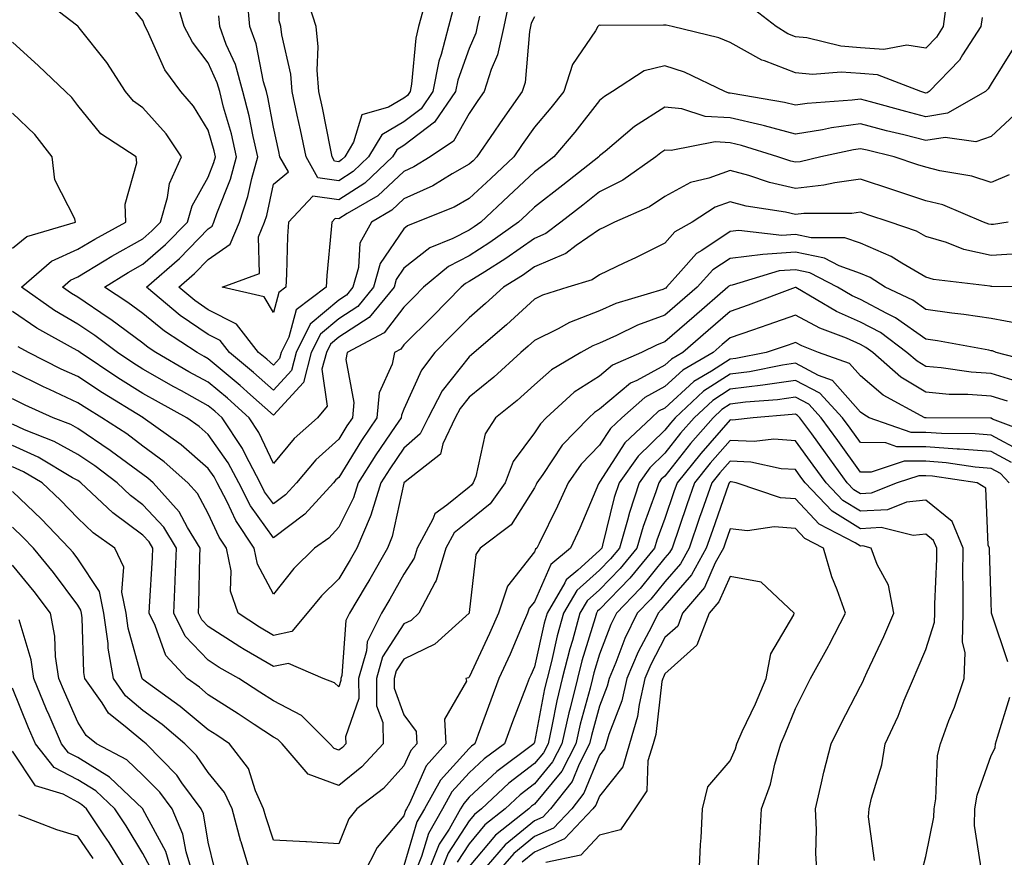
# Model space of a CAD drawing. Units: inches. Extents: x 1026563 to 1029203, y 7223978 to 7226618.
# Drawn here: x 1026809 to 1026960, y 7224054 to 7224183 of the extents above; entities that cross this region are included whole.
import ezdxf

# ---------------------------------------------------------------- set-up
doc = ezdxf.new("R2010")
doc.units = ezdxf.units.IN
doc.header["$MEASUREMENT"] = 0
doc.layers.add('Contour_10267223', color=7, linetype='Continuous', true_color=0xc87997)

msp = doc.modelspace()

# ---------------------------------------------------------------- linework, layer by layer
at = {"layer": 'Contour_10267223'}
for points in [[(1026875.55, 7224184.42, 3002), (1026874.87, 7224181.92, 3002), (1026873.77, 7224177.64, 3002), (1026873.38, 7224176.59, 3002), (1026872.46, 7224171.92, 3002), (1026870.67, 7224169.3, 3002), (1026868.05, 7224167.29, 3002), (1026864.65, 7224165.32, 3002), (1026862.64, 7224161.92, 3002), (1026860.28, 7224159.69, 3002), (1026858.05, 7224158.25, 3002), (1026854.85, 7224158.72, 3002), (1026853.05, 7224161.92, 3002), (1026852.19, 7224166.06, 3002), (1026851.68, 7224168.29, 3002), (1026850.9, 7224171.92, 3002), (1026850.71, 7224174.58, 3002), (1026849.32, 7224180.65, 3002), (1026849.2, 7224181.92, 3002), (1026848.91, 7224182.78, 3002), (1026848.91, 7224191.06, 3002)], [(1026956.66, 7224183.31, 3006), (1026956.49, 7224181.92, 3006), (1026953.67, 7224177.55, 3006), (1026953.23, 7224176.74, 3006), (1026948.56, 7224171.92, 3006), (1026948.25, 7224171.72, 3006), (1026948.05, 7224171.71, 3006), (1026947.87, 7224171.74, 3006), (1026947.27, 7224171.92, 3006), (1026940.63, 7224174.5, 3006), (1026938.05, 7224174.69, 3006), (1026935.06, 7224174.91, 3006), (1026930.69, 7224174.56, 3006), (1026928.05, 7224174.81, 3006), (1026923.34, 7224176.63, 3006), (1026922.89, 7224176.76, 3006), (1026918.05, 7224179.46, 3006), (1026916.31, 7224180.18, 3006), (1026909.14, 7224181.92, 3006), (1026908.25, 7224182.12, 3006), (1026908.05, 7224182.13, 3006), (1026907.84, 7224182.13, 3006), (1026898.21, 7224182.08, 3006), (1026898.05, 7224182.1, 3006), (1026897.93, 7224182.04, 3006), (1026897.76, 7224181.92, 3006), (1026897.39, 7224181.26, 3006), (1026893.89, 7224176.08, 3006), (1026892.54, 7224171.92, 3006), (1026890.55, 7224169.42, 3006), (1026888.05, 7224166.45, 3006), (1026886.16, 7224163.81, 3006), (1026884.87, 7224161.92, 3006), (1026881.37, 7224158.6, 3006), (1026878.05, 7224155.55, 3006), (1026875.75, 7224154.22, 3006), (1026869.98, 7224151.92, 3006), (1026868.62, 7224151.35, 3006), (1026868.05, 7224150.9, 3006), (1026864.42, 7224145.55, 3006), (1026863.38, 7224141.92, 3006), (1026860.98, 7224138.99, 3006), (1026858.05, 7224137.1, 3006), (1026855.24, 7224134.73, 3006), (1026853.85, 7224131.92, 3006), (1026852.66, 7224127.31, 3006), (1026848.05, 7224122.31, 3006), (1026844.55, 7224125.42, 3006), (1026842.97, 7224126.84, 3006), (1026838.05, 7224130.94, 3006), (1026837.42, 7224131.3, 3006), (1026836.33, 7224131.92, 3006), (1026831.33, 7224135.2, 3006), (1026828.05, 7224137.88, 3006), (1026825.73, 7224139.6, 3006), (1026822.15, 7224141.92, 3006), (1026825.8, 7224144.17, 3006), (1026828.05, 7224145.44, 3006), (1026831.51, 7224148.46, 3006), (1026834.87, 7224151.92, 3006), (1026835.57, 7224154.4, 3006), (1026838.05, 7224158.81, 3006), (1026838.93, 7224161.04, 3006), (1026839.18, 7224161.92, 3006), (1026838.97, 7224162.84, 3006), (1026838.05, 7224166, 3006), (1026835.8, 7224169.67, 3006), (1026833.83, 7224171.92, 3006), (1026831.39, 7224175.26, 3006), (1026828.73, 7224181.24, 3006), (1026828.38, 7224181.92, 3006), (1026828.3, 7224182.17, 3006), (1026828.05, 7224182.84, 3006), (1026823.99, 7224187.86, 3006)], [(1026961.41, 7224178.56, 3007), (1026958.05, 7224173.11, 3007), (1026957.62, 7224172.35, 3007), (1026957.19, 7224171.92, 3007), (1026951.37, 7224168.6, 3007), (1026948.05, 7224168.05, 3007), (1026944.98, 7224168.85, 3007), (1026939.59, 7224170.38, 3007), (1026938.05, 7224170.79, 3007), (1026936.74, 7224170.61, 3007), (1026929.87, 7224170.1, 3007), (1026928.05, 7224169.83, 3007), (1026926.39, 7224170.26, 3007), (1026918.34, 7224171.63, 3007), (1026918.05, 7224171.71, 3007), (1026917.84, 7224171.71, 3007), (1026917.23, 7224171.92, 3007), (1026911.06, 7224174.93, 3007), (1026908.05, 7224175.9, 3007), (1026904.87, 7224175.1, 3007), (1026900.04, 7224171.92, 3007), (1026898.79, 7224171.18, 3007), (1026898.05, 7224170.57, 3007), (1026894.24, 7224165.73, 3007), (1026891.04, 7224161.92, 3007), (1026889.36, 7224160.61, 3007), (1026888.05, 7224159.6, 3007), (1026884.1, 7224155.87, 3007), (1026879.85, 7224151.92, 3007), (1026878.79, 7224151.18, 3007), (1026878.05, 7224150.69, 3007), (1026875.53, 7224149.4, 3007), (1026872.01, 7224147.96, 3007), (1026868.05, 7224144.85, 3007), (1026866.86, 7224143.11, 3007), (1026866.53, 7224141.92, 3007), (1026862.7, 7224137.27, 3007), (1026858.05, 7224134.26, 3007), (1026856.78, 7224133.19, 3007), (1026856.16, 7224131.92, 3007), (1026855.49, 7224129.36, 3007), (1026856.27, 7224123.7, 3007), (1026854.79, 7224121.92, 3007), (1026851.23, 7224118.74, 3007), (1026848.05, 7224114.89, 3007), (1026845.8, 7224119.67, 3007), (1026844.32, 7224121.92, 3007), (1026841.02, 7224124.89, 3007), (1026838.05, 7224127.35, 3007), (1026835.1, 7224128.97, 3007), (1026830.04, 7224131.92, 3007), (1026828.83, 7224132.7, 3007), (1026828.05, 7224133.35, 3007), (1026823.13, 7224137, 3007), (1026822.72, 7224137.25, 3007), (1026818.05, 7224140.38, 3007), (1026817.07, 7224140.94, 3007), (1026815.69, 7224141.92, 3007), (1026816.94, 7224143.03, 3007), (1026818.05, 7224143.52, 3007), (1026822.09, 7224145.96, 3007), (1026823.28, 7224146.69, 3007), (1026828.05, 7224149.36, 3007), (1026829.42, 7224150.55, 3007), (1026830.73, 7224151.92, 3007), (1026831.82, 7224155.69, 3007), (1026832.13, 7224157.84, 3007), (1026833.95, 7224161.92, 3007), (1026831.6, 7224165.47, 3007), (1026828.05, 7224169.44, 3007), (1026826.6, 7224170.47, 3007), (1026825.37, 7224171.92, 3007), (1026822.52, 7224176.39, 3007), (1026818.25, 7224181.72, 3007), (1026818.09, 7224181.92, 3007), (1026818.05, 7224181.96, 3007), (1026817.87, 7224182.1, 3007), (1026812.44, 7224186.31, 3007)], [(1026888.05, 7224183.38, 3005), (1026887.56, 7224182.41, 3005), (1026887.44, 7224181.92, 3005), (1026887.29, 7224181.16, 3005), (1026886.64, 7224173.33, 3005), (1026886.19, 7224171.92, 3005), (1026882.82, 7224167.15, 3005), (1026881.82, 7224165.69, 3005), (1026879.24, 7224161.92, 3005), (1026878.64, 7224161.33, 3005), (1026878.05, 7224160.81, 3005), (1026875.45, 7224159.32, 3005), (1026872.48, 7224157.49, 3005), (1026868.05, 7224155.46, 3005), (1026866.21, 7224153.76, 3005), (1026863.07, 7224151.92, 3005), (1026861.31, 7224148.66, 3005), (1026861.1, 7224144.97, 3005), (1026860.24, 7224141.92, 3005), (1026859.24, 7224140.73, 3005), (1026858.05, 7224139.95, 3005), (1026853.69, 7224136.28, 3005), (1026851.53, 7224131.92, 3005), (1026850.82, 7224129.15, 3005), (1026848.05, 7224126.14, 3005), (1026844.98, 7224128.85, 3005), (1026841.29, 7224131.92, 3005), (1026839.89, 7224133.76, 3005), (1026838.05, 7224134.67, 3005), (1026833.73, 7224137.6, 3005), (1026828.58, 7224141.92, 3005), (1026833.66, 7224146.31, 3005), (1026838.05, 7224150.87, 3005), (1026838.67, 7224151.3, 3005), (1026838.93, 7224151.92, 3005), (1026839.38, 7224153.25, 3005), (1026841.45, 7224158.52, 3005), (1026842.41, 7224161.92, 3005), (1026841.6, 7224165.47, 3005), (1026840.41, 7224169.56, 3005), (1026839.81, 7224171.92, 3005), (1026839.42, 7224173.29, 3005), (1026838.05, 7224176.35, 3005), (1026835.63, 7224179.5, 3005), (1026834.36, 7224181.92, 3005), (1026832.95, 7224186.82, 3005)], [(1026871.14, 7224185.01, 3001), (1026870.3, 7224181.92, 3001), (1026869.85, 7224180.12, 3001), (1026869.22, 7224173.09, 3001), (1026868.99, 7224171.92, 3001), (1026868.62, 7224171.35, 3001), (1026868.05, 7224170.92, 3001), (1026865.69, 7224169.56, 3001), (1026861.6, 7224168.37, 3001), (1026860.32, 7224164.19, 3001), (1026858.97, 7224161.92, 3001), (1026858.5, 7224161.47, 3001), (1026858.05, 7224161.18, 3001), (1026857.41, 7224161.28, 3001), (1026857.03, 7224161.92, 3001), (1026856.78, 7224163.19, 3001), (1026855.55, 7224169.42, 3001), (1026855, 7224171.92, 3001), (1026854.75, 7224175.22, 3001), (1026854.92, 7224178.8, 3001), (1026854.61, 7224181.92, 3001), (1026853.01, 7224186.88, 3001)], [(1026884.2, 7224185.77, 3004), (1026883.38, 7224181.92, 3004), (1026882.41, 7224177.56, 3004), (1026881.43, 7224175.3, 3004), (1026880.35, 7224171.92, 3004), (1026879.4, 7224170.57, 3004), (1026878.05, 7224168.58, 3004), (1026875.65, 7224164.32, 3004), (1026872.05, 7224161.92, 3004), (1026869.57, 7224160.4, 3004), (1026868.05, 7224159.69, 3004), (1026864.03, 7224155.94, 3004), (1026859.36, 7224153.23, 3004), (1026858.05, 7224152.39, 3004), (1026857.5, 7224152.47, 3004), (1026857, 7224151.92, 3004), (1026856.92, 7224150.79, 3004), (1026856.25, 7224143.72, 3004), (1026856.14, 7224141.92, 3004), (1026851.51, 7224138.46, 3004), (1026850.39, 7224134.26, 3004), (1026849.22, 7224131.92, 3004), (1026848.99, 7224130.98, 3004), (1026848.05, 7224129.97, 3004), (1026847.01, 7224130.88, 3004), (1026845.76, 7224131.92, 3004), (1026842.41, 7224136.28, 3004), (1026838.05, 7224138.44, 3004), (1026836, 7224139.87, 3004), (1026833.52, 7224141.92, 3004), (1026835.96, 7224144.01, 3004), (1026838.05, 7224146.2, 3004), (1026841.43, 7224148.54, 3004), (1026842.82, 7224151.92, 3004), (1026844.12, 7224155.85, 3004), (1026844.71, 7224158.58, 3004), (1026845.63, 7224161.92, 3004), (1026844.92, 7224165.05, 3004), (1026844.32, 7224168.19, 3004), (1026843.38, 7224171.92, 3004), (1026842.21, 7224176.08, 3004), (1026840.82, 7224179.15, 3004), (1026839.81, 7224181.92, 3004), (1026839.67, 7224183.54, 3004)], [(1026879.63, 7224183.5, 3003), (1026879.3, 7224181.92, 3003), (1026879.07, 7224180.9, 3003), (1026878.05, 7224178.56, 3003), (1026876.29, 7224173.68, 3003), (1026875.94, 7224171.92, 3003), (1026872.74, 7224167.23, 3003), (1026868.05, 7224163.64, 3003), (1026866.96, 7224163.01, 3003), (1026866.31, 7224161.92, 3003), (1026862.07, 7224157.9, 3003), (1026858.05, 7224155.32, 3003), (1026854.07, 7224155.9, 3003), (1026850.35, 7224151.92, 3003), (1026850.22, 7224149.75, 3003), (1026850.06, 7224143.93, 3003), (1026849.94, 7224141.92, 3003), (1026848.87, 7224141.1, 3003), (1026848.05, 7224138.07, 3003), (1026846.6, 7224140.47, 3003), (1026840.2, 7224141.92, 3003), (1026845.92, 7224144.05, 3003), (1026845.76, 7224149.63, 3003), (1026846.7, 7224151.92, 3003), (1026847.03, 7224152.94, 3003), (1026848.05, 7224157.72, 3003), (1026850.34, 7224159.63, 3003), (1026849.05, 7224161.92, 3003), (1026848.89, 7224162.76, 3003), (1026848.05, 7224166.45, 3003), (1026847.19, 7224171.06, 3003), (1026846.96, 7224171.92, 3003), (1026846.53, 7224173.44, 3003), (1026845.39, 7224179.26, 3003), (1026844.42, 7224181.92, 3003), (1026844.09, 7224185.88, 3003)], [(1026951.12, 7224184.99, 3005), (1026950.73, 7224181.92, 3005), (1026949.69, 7224180.28, 3005), (1026948.05, 7224178.6, 3005), (1026945.16, 7224179.03, 3005), (1026941.59, 7224178.38, 3005), (1026938.05, 7224178.66, 3005), (1026935, 7224178.87, 3005), (1026929.81, 7224180.16, 3005), (1026928.05, 7224180.34, 3005), (1026926.92, 7224180.79, 3005), (1026925.12, 7224181.92, 3005), (1026921.1, 7224184.97, 3005)], [(1026961.62, 7224168.35, 3008), (1026958.05, 7224165.05, 3008), (1026955.73, 7224164.24, 3008), (1026951.02, 7224164.89, 3008), (1026948.05, 7224164.42, 3008), (1026944.69, 7224165.28, 3008), (1026942.03, 7224165.9, 3008), (1026938.05, 7224166.98, 3008), (1026933.6, 7224166.37, 3008), (1026932.19, 7224166.06, 3008), (1026928.05, 7224165.42, 3008), (1026923.3, 7224166.67, 3008), (1026922.91, 7224166.78, 3008), (1026918.05, 7224167.9, 3008), (1026914.22, 7224168.09, 3008), (1026910.67, 7224169.3, 3008), (1026908.05, 7224169.54, 3008), (1026903.4, 7224166.57, 3008), (1026898.87, 7224162.74, 3008), (1026898.05, 7224162.06, 3008), (1026897.99, 7224161.98, 3008), (1026897.93, 7224161.92, 3008), (1026892.41, 7224157.56, 3008), (1026888.05, 7224154.21, 3008), (1026886.88, 7224153.09, 3008), (1026885.59, 7224151.92, 3008), (1026881.21, 7224148.76, 3008), (1026878.05, 7224146.74, 3008), (1026874.87, 7224145.1, 3008), (1026871.04, 7224141.92, 3008), (1026869.55, 7224140.42, 3008), (1026868.05, 7224138.89, 3008), (1026865.04, 7224134.93, 3008), (1026859.34, 7224131.92, 3008), (1026859.12, 7224130.85, 3008), (1026860.37, 7224124.24, 3008), (1026860.14, 7224121.92, 3008), (1026859.3, 7224120.67, 3008), (1026858.05, 7224118.62, 3008), (1026854.53, 7224115.44, 3008), (1026851.57, 7224111.92, 3008), (1026849.89, 7224110.08, 3008), (1026848.05, 7224108.7, 3008), (1026846.7, 7224110.57, 3008), (1026846.02, 7224111.92, 3008), (1026843.77, 7224116.2, 3008), (1026843.3, 7224117.17, 3008), (1026840.18, 7224121.92, 3008), (1026839.05, 7224122.92, 3008), (1026838.05, 7224123.76, 3008), (1026833.95, 7224126.02, 3008), (1026832.8, 7224126.67, 3008), (1026828.05, 7224129.38, 3008), (1026826.47, 7224130.34, 3008), (1026824.14, 7224131.92, 3008), (1026820.67, 7224134.54, 3008), (1026818.05, 7224136.28, 3008), (1026814.48, 7224138.35, 3008), (1026809.44, 7224141.92, 3008), (1026814.03, 7224145.94, 3008), (1026818.05, 7224147.76, 3008), (1026820.65, 7224149.32, 3008), (1026825.41, 7224151.92, 3008), (1026825.3, 7224154.67, 3008), (1026827.11, 7224160.98, 3008), (1026827.03, 7224161.92, 3008), (1026821.57, 7224165.44, 3008), (1026818.05, 7224169.79, 3008), (1026817.13, 7224171, 3008), (1026816.19, 7224171.92, 3008), (1026812.03, 7224175.9, 3008), (1026808.05, 7224179.5, 3008)], [(1026808.05, 7224147.92, 3009), (1026810.24, 7224149.73, 3009), (1026817.7, 7224151.92, 3009), (1026817.58, 7224152.39, 3009), (1026814.55, 7224158.42, 3009), (1026814.12, 7224161.92, 3009), (1026811.47, 7224165.34, 3009), (1026808.05, 7224168.64, 3009)], [(1026960.8, 7224159.17, 3009), (1026958.05, 7224157.99, 3009), (1026955.1, 7224158.97, 3009), (1026950.22, 7224159.75, 3009), (1026948.05, 7224160.32, 3009), (1026946.84, 7224160.71, 3009), (1026943.17, 7224161.92, 3009), (1026939.05, 7224162.92, 3009), (1026938.05, 7224163.17, 3009), (1026936.96, 7224163.01, 3009), (1026931.96, 7224161.92, 3009), (1026928.81, 7224161.16, 3009), (1026928.05, 7224161.08, 3009), (1026927.37, 7224161.24, 3009), (1026925.35, 7224161.92, 3009), (1026919.81, 7224163.68, 3009), (1026918.05, 7224164.09, 3009), (1026915.76, 7224164.21, 3009), (1026909.01, 7224162.88, 3009), (1026908.05, 7224162.97, 3009), (1026907.41, 7224162.56, 3009), (1026906.66, 7224161.92, 3009), (1026901.62, 7224158.35, 3009), (1026898.05, 7224156.53, 3009), (1026895.47, 7224154.5, 3009), (1026892.11, 7224151.92, 3009), (1026889.81, 7224150.16, 3009), (1026888.05, 7224149.4, 3009), (1026883.66, 7224146.31, 3009), (1026880.43, 7224144.3, 3009), (1026878.05, 7224142.78, 3009), (1026877.48, 7224142.49, 3009), (1026876.8, 7224141.92, 3009), (1026872.46, 7224137.51, 3009), (1026868.05, 7224133.07, 3009), (1026867.56, 7224132.41, 3009), (1026866.62, 7224131.92, 3009), (1026866.27, 7224130.14, 3009), (1026864.26, 7224125.71, 3009), (1026863.87, 7224121.92, 3009), (1026861.55, 7224118.42, 3009), (1026858.05, 7224112.76, 3009), (1026857.6, 7224112.37, 3009), (1026857.23, 7224111.92, 3009), (1026852.87, 7224107.1, 3009), (1026848.05, 7224103.5, 3009), (1026844.55, 7224108.42, 3009), (1026842.72, 7224111.92, 3009), (1026841.12, 7224114.99, 3009), (1026838.05, 7224119.36, 3009), (1026836.68, 7224120.55, 3009), (1026834.77, 7224121.92, 3009), (1026830.41, 7224124.28, 3009), (1026828.05, 7224125.65, 3009), (1026824.18, 7224128.05, 3009), (1026818.42, 7224131.92, 3009), (1026818.21, 7224132.08, 3009), (1026818.05, 7224132.19, 3009), (1026817.42, 7224132.55, 3009), (1026811.78, 7224135.65, 3009), (1026808.05, 7224138.19, 3009)], [(1026960.67, 7224151.92, 3010), (1026958.42, 7224151.55, 3010), (1026958.05, 7224151.53, 3010), (1026957.72, 7224151.59, 3010), (1026956.9, 7224151.92, 3010), (1026950.67, 7224154.54, 3010), (1026948.05, 7224155.2, 3010), (1026943.15, 7224156.82, 3010), (1026943.01, 7224156.88, 3010), (1026938.05, 7224158.5, 3010), (1026934.09, 7224157.96, 3010), (1026932.41, 7224157.56, 3010), (1026928.05, 7224157.08, 3010), (1026924.1, 7224157.97, 3010), (1026920.9, 7224159.07, 3010), (1026918.05, 7224159.83, 3010), (1026914.79, 7224158.66, 3010), (1026911.98, 7224157.99, 3010), (1026908.05, 7224155.85, 3010), (1026905.71, 7224154.26, 3010), (1026900.35, 7224151.92, 3010), (1026898.81, 7224151.16, 3010), (1026898.05, 7224150.79, 3010), (1026894.44, 7224148.31, 3010), (1026892.85, 7224147.12, 3010), (1026888.05, 7224145.03, 3010), (1026886.23, 7224143.74, 3010), (1026883.3, 7224141.92, 3010), (1026880.55, 7224139.42, 3010), (1026878.05, 7224137.25, 3010), (1026875.41, 7224134.56, 3010), (1026872.78, 7224131.92, 3010), (1026870.76, 7224129.21, 3010), (1026868.05, 7224123.21, 3010), (1026867.66, 7224122.31, 3010), (1026867.6, 7224121.92, 3010), (1026866.72, 7224120.59, 3010), (1026863.75, 7224116.22, 3010), (1026861.04, 7224111.92, 3010), (1026860.34, 7224109.63, 3010), (1026858.05, 7224105.14, 3010), (1026856.55, 7224103.42, 3010), (1026854.36, 7224101.92, 3010), (1026851.17, 7224098.8, 3010), (1026848.05, 7224094.85, 3010), (1026845.59, 7224099.46, 3010), (1026845.1, 7224101.92, 3010), (1026842.27, 7224106.14, 3010), (1026840.94, 7224109.03, 3010), (1026839.44, 7224111.92, 3010), (1026838.97, 7224112.84, 3010), (1026838.05, 7224114.13, 3010), (1026833.91, 7224117.78, 3010), (1026828.07, 7224121.92, 3010), (1026828.05, 7224121.92, 3010), (1026828.05, 7224121.94, 3010), (1026828.03, 7224121.94, 3010), (1026821.84, 7224125.71, 3010), (1026818.05, 7224128.21, 3010), (1026815.51, 7224129.38, 3010), (1026810.51, 7224131.92, 3010), (1026808.93, 7224132.8, 3010)], [(1026962.87, 7224147.1, 3011), (1026958.05, 7224146.78, 3011), (1026953.85, 7224147.72, 3011), (1026951.21, 7224148.76, 3011), (1026948.05, 7224149.69, 3011), (1026946.64, 7224150.51, 3011), (1026942.58, 7224151.92, 3011), (1026939.18, 7224153.05, 3011), (1026938.05, 7224153.42, 3011), (1026936.72, 7224153.25, 3011), (1026929.36, 7224153.23, 3011), (1026928.05, 7224153.09, 3011), (1026926.55, 7224153.42, 3011), (1026920.49, 7224154.36, 3011), (1026918.05, 7224155.03, 3011), (1026915.78, 7224154.19, 3011), (1026912.21, 7224151.92, 3011), (1026909.57, 7224150.4, 3011), (1026908.05, 7224148.68, 3011), (1026903.52, 7224146.45, 3011), (1026901.74, 7224145.61, 3011), (1026898.05, 7224143.85, 3011), (1026896.92, 7224143.05, 3011), (1026893.17, 7224141.92, 3011), (1026889.28, 7224140.69, 3011), (1026888.05, 7224140.08, 3011), (1026883.79, 7224136.18, 3011), (1026878.81, 7224131.92, 3011), (1026878.42, 7224131.55, 3011), (1026878.05, 7224131.26, 3011), (1026873.93, 7224126.04, 3011), (1026871.74, 7224121.92, 3011), (1026870.55, 7224119.42, 3011), (1026868.05, 7224117.25, 3011), (1026865.9, 7224114.07, 3011), (1026864.53, 7224111.92, 3011), (1026862.99, 7224106.98, 3011), (1026862.87, 7224106.74, 3011), (1026860.84, 7224101.92, 3011), (1026859.83, 7224100.14, 3011), (1026858.05, 7224097.19, 3011), (1026855.39, 7224094.58, 3011), (1026853.23, 7224091.92, 3011), (1026850.86, 7224089.11, 3011), (1026848.05, 7224088.52, 3011), (1026845.92, 7224089.79, 3011), (1026842.66, 7224091.92, 3011), (1026841.47, 7224095.34, 3011), (1026841.55, 7224098.42, 3011), (1026840.86, 7224101.92, 3011), (1026839.73, 7224103.6, 3011), (1026838.05, 7224107.25, 3011), (1026836.43, 7224110.3, 3011), (1026834.94, 7224111.92, 3011), (1026831.29, 7224115.16, 3011), (1026828.05, 7224117.56, 3011), (1026825.55, 7224119.42, 3011), (1026821.72, 7224121.92, 3011), (1026819.44, 7224123.31, 3011), (1026818.05, 7224124.22, 3011), (1026813.71, 7224126.26, 3011), (1026812.8, 7224126.67, 3011), (1026808.05, 7224129.01, 3011)], [(1026964.96, 7224141.92, 3012), (1026958.19, 7224142.06, 3012), (1026958.05, 7224142.04, 3012), (1026957.89, 7224142.08, 3012), (1026949.24, 7224143.11, 3012), (1026948.05, 7224143.48, 3012), (1026944.36, 7224145.61, 3012), (1026942.76, 7224146.63, 3012), (1026938.05, 7224148.66, 3012), (1026935.65, 7224149.52, 3012), (1026930.47, 7224149.5, 3012), (1026928.05, 7224150.01, 3012), (1026925.98, 7224149.85, 3012), (1026919.36, 7224150.61, 3012), (1026918.05, 7224150.46, 3012), (1026913.69, 7224147.56, 3012), (1026912.87, 7224147.1, 3012), (1026910.51, 7224144.38, 3012), (1026908.28, 7224141.92, 3012), (1026908.17, 7224141.8, 3012), (1026908.05, 7224141.71, 3012), (1026907.72, 7224141.59, 3012), (1026900.53, 7224139.44, 3012), (1026898.05, 7224138.33, 3012), (1026893.44, 7224136.53, 3012), (1026891.68, 7224135.55, 3012), (1026888.05, 7224133.76, 3012), (1026887.09, 7224132.88, 3012), (1026885.98, 7224131.92, 3012), (1026881.84, 7224128.13, 3012), (1026878.05, 7224125.06, 3012), (1026876.66, 7224123.31, 3012), (1026875.92, 7224121.92, 3012), (1026874.03, 7224117.9, 3012), (1026873.67, 7224116.3, 3012), (1026868.23, 7224112.1, 3012), (1026868.05, 7224111.94, 3012), (1026868.03, 7224111.94, 3012), (1026868.03, 7224111.92, 3012), (1026868.03, 7224111.9, 3012), (1026866.27, 7224103.7, 3012), (1026865.53, 7224101.92, 3012), (1026862.82, 7224097.15, 3012), (1026862.11, 7224095.98, 3012), (1026859.69, 7224091.92, 3012), (1026859.14, 7224090.83, 3012), (1026858.52, 7224082.39, 3012), (1026858.38, 7224081.92, 3012), (1026858.38, 7224081.59, 3012), (1026858.05, 7224080.63, 3012), (1026857.41, 7224081.28, 3012), (1026855.65, 7224081.92, 3012), (1026850.37, 7224084.24, 3012), (1026848.05, 7224083.76, 3012), (1026843.58, 7224086.39, 3012), (1026842.91, 7224086.78, 3012), (1026838.05, 7224089.89, 3012), (1026837.07, 7224090.94, 3012), (1026836.57, 7224091.92, 3012), (1026836.62, 7224093.35, 3012), (1026836.76, 7224100.63, 3012), (1026836.82, 7224101.92, 3012), (1026834.89, 7224105.08, 3012), (1026833.62, 7224107.49, 3012), (1026829.59, 7224111.92, 3012), (1026828.77, 7224112.64, 3012), (1026828.05, 7224113.19, 3012), (1026823.23, 7224116.74, 3012), (1026823.03, 7224116.9, 3012), (1026818.05, 7224120.24, 3012), (1026816.98, 7224120.85, 3012), (1026814.26, 7224121.92, 3012), (1026809.98, 7224123.85, 3012), (1026808.05, 7224124.81, 3012)], [(1026962.44, 7224136.31, 3013), (1026958.05, 7224137.12, 3013), (1026953.89, 7224137.76, 3013), (1026952.01, 7224137.96, 3013), (1026948.05, 7224138.5, 3013), (1026946.06, 7224139.93, 3013), (1026941.84, 7224141.92, 3013), (1026939.53, 7224143.4, 3013), (1026938.05, 7224144.05, 3013), (1026934.77, 7224145.2, 3013), (1026932.5, 7224146.37, 3013), (1026928.05, 7224147.31, 3013), (1026923.05, 7224146.92, 3013), (1026918.05, 7224146.33, 3013), (1026915.39, 7224144.58, 3013), (1026912.99, 7224141.92, 3013), (1026910.34, 7224139.63, 3013), (1026908.05, 7224137.64, 3013), (1026903.85, 7224136.12, 3013), (1026900.65, 7224134.52, 3013), (1026898.05, 7224133.37, 3013), (1026897.01, 7224132.96, 3013), (1026895.14, 7224131.92, 3013), (1026890.69, 7224129.28, 3013), (1026888.05, 7224126.98, 3013), (1026885.41, 7224124.56, 3013), (1026882.09, 7224121.92, 3013), (1026880.51, 7224119.46, 3013), (1026879.05, 7224112.92, 3013), (1026878.66, 7224111.92, 3013), (1026878.4, 7224111.57, 3013), (1026878.05, 7224111.28, 3013), (1026874.63, 7224108.5, 3013), (1026872.78, 7224107.19, 3013), (1026872.5, 7224106.37, 3013), (1026870.08, 7224101.92, 3013), (1026869.61, 7224100.36, 3013), (1026868.05, 7224097.94, 3013), (1026865.9, 7224094.07, 3013), (1026864.61, 7224091.92, 3013), (1026862.41, 7224087.56, 3013), (1026862.29, 7224086.16, 3013), (1026861.1, 7224081.92, 3013), (1026861.14, 7224078.83, 3013), (1026859.1, 7224072.97, 3013), (1026859.12, 7224071.92, 3013), (1026858.62, 7224071.35, 3013), (1026858.05, 7224070.92, 3013), (1026857.33, 7224071.2, 3013), (1026856.68, 7224071.92, 3013), (1026852.37, 7224076.24, 3013), (1026848.05, 7224078.5, 3013), (1026845.98, 7224079.85, 3013), (1026842.72, 7224081.92, 3013), (1026839.75, 7224083.62, 3013), (1026838.05, 7224084.71, 3013), (1026834.53, 7224088.4, 3013), (1026832.78, 7224091.92, 3013), (1026832.99, 7224096.86, 3013), (1026832.99, 7224096.98, 3013), (1026833.21, 7224101.92, 3013), (1026831.25, 7224105.12, 3013), (1026828.05, 7224108.58, 3013), (1026826.14, 7224110.01, 3013), (1026824.1, 7224111.92, 3013), (1026820.65, 7224114.52, 3013), (1026818.05, 7224116.26, 3013), (1026814.42, 7224118.29, 3013), (1026809.89, 7224120.08, 3013), (1026808.05, 7224120.92, 3013)], [(1026966.16, 7224130.03, 3014), (1026958.85, 7224131.92, 3014), (1026958.28, 7224132.15, 3014), (1026958.05, 7224132.19, 3014), (1026957.72, 7224132.25, 3014), (1026949.85, 7224133.72, 3014), (1026948.05, 7224133.97, 3014), (1026943.38, 7224137.25, 3014), (1026942.09, 7224137.88, 3014), (1026938.05, 7224140.05, 3014), (1026936.76, 7224140.63, 3014), (1026934.53, 7224141.92, 3014), (1026930.28, 7224144.15, 3014), (1026928.05, 7224144.6, 3014), (1026925.55, 7224144.42, 3014), (1026918.38, 7224142.25, 3014), (1026918.05, 7224142.21, 3014), (1026917.87, 7224142.1, 3014), (1026917.72, 7224141.92, 3014), (1026912.52, 7224137.45, 3014), (1026908.05, 7224133.56, 3014), (1026906.86, 7224133.11, 3014), (1026904.44, 7224131.92, 3014), (1026900, 7224129.97, 3014), (1026898.05, 7224128.31, 3014), (1026894.16, 7224125.81, 3014), (1026889.85, 7224121.92, 3014), (1026888.97, 7224121, 3014), (1026888.05, 7224119.62, 3014), (1026884.79, 7224115.18, 3014), (1026883.56, 7224111.92, 3014), (1026881.25, 7224108.72, 3014), (1026878.05, 7224106.12, 3014), (1026875.73, 7224104.24, 3014), (1026874.48, 7224101.92, 3014), (1026873.01, 7224096.96, 3014), (1026872.84, 7224096.71, 3014), (1026870.35, 7224091.92, 3014), (1026869.14, 7224090.83, 3014), (1026868.05, 7224090.3, 3014), (1026864.75, 7224085.22, 3014), (1026863.83, 7224081.92, 3014), (1026863.85, 7224077.72, 3014), (1026864.79, 7224075.18, 3014), (1026864.85, 7224071.92, 3014), (1026861.62, 7224068.35, 3014), (1026858.05, 7224065.51, 3014), (1026853.38, 7224067.25, 3014), (1026849.38, 7224071.92, 3014), (1026848.71, 7224072.58, 3014), (1026848.05, 7224072.94, 3014), (1026845.08, 7224074.89, 3014), (1026842.64, 7224076.51, 3014), (1026838.05, 7224079.44, 3014), (1026836.7, 7224080.57, 3014), (1026834.83, 7224081.92, 3014), (1026831.57, 7224085.44, 3014), (1026829.94, 7224090.03, 3014), (1026828.99, 7224091.92, 3014), (1026829.03, 7224092.9, 3014), (1026829.51, 7224100.46, 3014), (1026829.57, 7224101.92, 3014), (1026829.01, 7224102.88, 3014), (1026828.05, 7224103.89, 3014), (1026823.44, 7224107.31, 3014), (1026818.54, 7224111.92, 3014), (1026818.26, 7224112.13, 3014), (1026818.05, 7224112.27, 3014), (1026817.27, 7224112.7, 3014), (1026812, 7224115.87, 3014), (1026808.05, 7224117.66, 3014)], [(1026962.72, 7224127.25, 3015), (1026958.05, 7224128.68, 3015), (1026955.02, 7224128.89, 3015), (1026950.41, 7224129.56, 3015), (1026948.05, 7224129.75, 3015), (1026946.7, 7224130.57, 3015), (1026945.16, 7224131.92, 3015), (1026941.1, 7224134.97, 3015), (1026938.05, 7224136.59, 3015), (1026934.34, 7224138.21, 3015), (1026928.11, 7224141.86, 3015), (1026928.05, 7224141.88, 3015), (1026928.01, 7224141.88, 3015), (1026920.82, 7224139.15, 3015), (1026918.05, 7224138.19, 3015), (1026914.67, 7224135.3, 3015), (1026910.82, 7224131.92, 3015), (1026909.07, 7224130.9, 3015), (1026908.05, 7224129.97, 3015), (1026903.77, 7224127.64, 3015), (1026902.78, 7224127.19, 3015), (1026898.05, 7224123.21, 3015), (1026897.27, 7224122.7, 3015), (1026896.41, 7224121.92, 3015), (1026892.29, 7224117.68, 3015), (1026889.34, 7224113.21, 3015), (1026888.42, 7224111.92, 3015), (1026888.3, 7224111.67, 3015), (1026888.05, 7224111.14, 3015), (1026884.48, 7224105.49, 3015), (1026879.71, 7224101.92, 3015), (1026879.05, 7224100.92, 3015), (1026878.05, 7224092.06, 3015), (1026878.03, 7224091.94, 3015), (1026878.03, 7224091.92, 3015), (1026872.8, 7224087.17, 3015), (1026868.05, 7224084.91, 3015), (1026866.88, 7224083.09, 3015), (1026866.55, 7224081.92, 3015), (1026866.57, 7224080.44, 3015), (1026868.05, 7224076.37, 3015), (1026869.92, 7224073.8, 3015), (1026870.02, 7224071.92, 3015), (1026869.09, 7224070.88, 3015), (1026868.05, 7224068.54, 3015), (1026864.94, 7224065.03, 3015), (1026860.82, 7224061.92, 3015), (1026859.59, 7224060.38, 3015), (1026858.05, 7224056.55, 3015), (1026853.11, 7224056.86, 3015), (1026852.99, 7224056.86, 3015), (1026848.05, 7224057.15, 3015), (1026846.86, 7224060.73, 3015), (1026846.53, 7224061.92, 3015), (1026845.3, 7224064.67, 3015), (1026844.24, 7224068.11, 3015), (1026841.33, 7224071.92, 3015), (1026839.36, 7224073.23, 3015), (1026838.05, 7224074.07, 3015), (1026833.77, 7224077.64, 3015), (1026828.6, 7224081.37, 3015), (1026827.97, 7224081.84, 3015), (1026827.91, 7224081.92, 3015), (1026827.89, 7224082.08, 3015), (1026825.78, 7224089.65, 3015), (1026825.47, 7224091.92, 3015), (1026824.79, 7224095.18, 3015), (1026825.1, 7224098.97, 3015), (1026823.75, 7224101.92, 3015), (1026820.41, 7224104.28, 3015), (1026818.05, 7224106.49, 3015), (1026815.39, 7224109.26, 3015), (1026812.6, 7224111.92, 3015), (1026809.75, 7224113.62, 3015), (1026808.05, 7224114.4, 3015)], [(1026960.59, 7224124.46, 3016), (1026958.05, 7224125.22, 3016), (1026954.5, 7224125.47, 3016), (1026951.62, 7224125.49, 3016), (1026948.05, 7224125.81, 3016), (1026944.24, 7224128.11, 3016), (1026939.91, 7224131.92, 3016), (1026938.83, 7224132.7, 3016), (1026938.05, 7224133.13, 3016), (1026935.88, 7224134.09, 3016), (1026931.78, 7224135.65, 3016), (1026928.05, 7224137.66, 3016), (1026923.83, 7224136.14, 3016), (1026921.49, 7224135.36, 3016), (1026918.05, 7224134.17, 3016), (1026916.84, 7224133.13, 3016), (1026915.45, 7224131.92, 3016), (1026910.78, 7224129.19, 3016), (1026908.05, 7224126.69, 3016), (1026904.96, 7224125.01, 3016), (1026901.45, 7224121.92, 3016), (1026899.71, 7224120.26, 3016), (1026898.05, 7224117.68, 3016), (1026895.2, 7224114.77, 3016), (1026893.21, 7224111.92, 3016), (1026891.6, 7224108.37, 3016), (1026888.77, 7224102.64, 3016), (1026888.44, 7224101.92, 3016), (1026888.23, 7224101.74, 3016), (1026888.05, 7224101.35, 3016), (1026883.91, 7224096.06, 3016), (1026882.52, 7224091.92, 3016), (1026881.16, 7224088.81, 3016), (1026878.05, 7224082.15, 3016), (1026877.93, 7224082.04, 3016), (1026877.54, 7224081.92, 3016), (1026877.64, 7224081.51, 3016), (1026874.28, 7224075.69, 3016), (1026874.48, 7224071.92, 3016), (1026871.45, 7224068.52, 3016), (1026868.89, 7224062.76, 3016), (1026868.44, 7224061.92, 3016), (1026868.28, 7224061.69, 3016), (1026868.05, 7224060.87, 3016), (1026863.95, 7224056.02, 3016), (1026861.86, 7224051.92, 3016)], [(1026965.24, 7224119.11, 3017), (1026958.28, 7224121.69, 3017), (1026958.05, 7224121.82, 3017), (1026957.95, 7224121.82, 3017), (1026948.09, 7224121.88, 3017), (1026948.01, 7224121.88, 3017), (1026947.89, 7224121.92, 3017), (1026941.51, 7224125.38, 3017), (1026938.05, 7224128.33, 3017), (1026936.35, 7224130.22, 3017), (1026931.6, 7224131.92, 3017), (1026929.05, 7224132.92, 3017), (1026928.05, 7224133.44, 3017), (1026926.94, 7224133.03, 3017), (1026923.56, 7224131.92, 3017), (1026918.95, 7224131.02, 3017), (1026918.05, 7224130.9, 3017), (1026915.18, 7224129.05, 3017), (1026912.48, 7224127.49, 3017), (1026908.05, 7224123.4, 3017), (1026907.07, 7224122.9, 3017), (1026905.98, 7224121.92, 3017), (1026901.92, 7224118.05, 3017), (1026898.05, 7224112.02, 3017), (1026898.01, 7224111.96, 3017), (1026897.97, 7224111.92, 3017), (1026897.89, 7224111.76, 3017), (1026895, 7224104.97, 3017), (1026893.56, 7224101.92, 3017), (1026890.57, 7224099.4, 3017), (1026888.05, 7224093.7, 3017), (1026887.27, 7224092.7, 3017), (1026887, 7224091.92, 3017), (1026886.19, 7224090.06, 3017), (1026884.32, 7224085.65, 3017), (1026882.6, 7224081.92, 3017), (1026881.35, 7224078.62, 3017), (1026879.44, 7224073.31, 3017), (1026878.93, 7224071.92, 3017), (1026878.42, 7224071.55, 3017), (1026878.05, 7224071.2, 3017), (1026873.64, 7224066.33, 3017), (1026871.19, 7224061.92, 3017), (1026870.04, 7224059.93, 3017), (1026868.05, 7224053.17, 3017)], [(1026962.82, 7224116.69, 3018), (1026958.05, 7224119.26, 3018), (1026955.59, 7224119.46, 3018), (1026950.47, 7224119.5, 3018), (1026948.05, 7224119.67, 3018), (1026945.8, 7224119.67, 3018), (1026939.38, 7224121.92, 3018), (1026938.52, 7224122.39, 3018), (1026938.05, 7224122.78, 3018), (1026933.75, 7224127.62, 3018), (1026931.59, 7224128.38, 3018), (1026928.05, 7224130.26, 3018), (1026926.1, 7224129.97, 3018), (1026921, 7224128.97, 3018), (1026918.05, 7224128.6, 3018), (1026913.99, 7224125.98, 3018), (1026909.63, 7224121.92, 3018), (1026908.89, 7224121.08, 3018), (1026908.05, 7224120.01, 3018), (1026903.93, 7224116.04, 3018), (1026901.04, 7224111.92, 3018), (1026900.3, 7224109.67, 3018), (1026898.5, 7224102.37, 3018), (1026898.38, 7224101.92, 3018), (1026898.23, 7224101.74, 3018), (1026898.05, 7224101.55, 3018), (1026894.69, 7224098.56, 3018), (1026892.91, 7224097.06, 3018), (1026892.7, 7224096.57, 3018), (1026889.98, 7224091.92, 3018), (1026889.55, 7224090.42, 3018), (1026888.05, 7224083.7, 3018), (1026887.52, 7224082.45, 3018), (1026887.27, 7224081.92, 3018), (1026886.8, 7224080.67, 3018), (1026884.69, 7224075.28, 3018), (1026883.44, 7224071.92, 3018), (1026880.37, 7224069.6, 3018), (1026878.05, 7224067.45, 3018), (1026875.41, 7224064.56, 3018), (1026873.97, 7224061.92, 3018), (1026871.8, 7224058.17, 3018), (1026870.76, 7224054.63, 3018), (1026869.67, 7224051.92, 3018)], [(1026961.16, 7224115.03, 3019), (1026958.05, 7224116.71, 3019), (1026953.23, 7224117.1, 3019), (1026952.87, 7224117.1, 3019), (1026948.05, 7224117.45, 3019), (1026943.6, 7224117.47, 3019), (1026941.92, 7224118.05, 3019), (1026938.05, 7224118.11, 3019), (1026936.45, 7224120.32, 3019), (1026935.28, 7224121.92, 3019), (1026931.8, 7224125.67, 3019), (1026928.05, 7224127.64, 3019), (1026923.05, 7224126.92, 3019), (1026918.05, 7224126.28, 3019), (1026915.39, 7224124.58, 3019), (1026912.54, 7224121.92, 3019), (1026910.45, 7224119.52, 3019), (1026908.05, 7224116.49, 3019), (1026905.73, 7224114.24, 3019), (1026904.09, 7224111.92, 3019), (1026902.6, 7224107.37, 3019), (1026902.31, 7224106.18, 3019), (1026901.08, 7224101.92, 3019), (1026899.71, 7224100.26, 3019), (1026898.05, 7224098.54, 3019), (1026894.55, 7224095.42, 3019), (1026892.5, 7224091.92, 3019), (1026891.53, 7224088.44, 3019), (1026890.65, 7224084.52, 3019), (1026889.98, 7224081.92, 3019), (1026889.61, 7224080.36, 3019), (1026888.05, 7224072.15, 3019), (1026887.99, 7224071.98, 3019), (1026887.95, 7224071.92, 3019), (1026882.31, 7224067.66, 3019), (1026878.05, 7224063.7, 3019), (1026877.21, 7224062.76, 3019), (1026876.74, 7224061.92, 3019), (1026874.96, 7224058.83, 3019), (1026873.46, 7224056.51, 3019), (1026871.6, 7224051.92, 3019)], [(1026960.8, 7224111.92, 3020), (1026959.5, 7224113.37, 3020), (1026958.05, 7224114.15, 3020), (1026955.63, 7224114.34, 3020), (1026951.14, 7224115.01, 3020), (1026948.05, 7224115.24, 3020), (1026944.73, 7224115.24, 3020), (1026939.69, 7224113.56, 3020), (1026938.05, 7224113.58, 3020), (1026934.55, 7224118.42, 3020), (1026932, 7224121.92, 3020), (1026930.1, 7224123.97, 3020), (1026928.05, 7224125.05, 3020), (1026925.32, 7224124.65, 3020), (1026920.41, 7224124.28, 3020), (1026918.05, 7224123.97, 3020), (1026916.8, 7224123.17, 3020), (1026915.45, 7224121.92, 3020), (1026912, 7224117.97, 3020), (1026908.05, 7224112.97, 3020), (1026907.5, 7224112.47, 3020), (1026907.13, 7224111.92, 3020), (1026906.68, 7224110.55, 3020), (1026904.73, 7224105.24, 3020), (1026903.77, 7224101.92, 3020), (1026901.19, 7224098.78, 3020), (1026898.05, 7224095.53, 3020), (1026896.14, 7224093.83, 3020), (1026895.02, 7224091.92, 3020), (1026893.87, 7224087.74, 3020), (1026893.48, 7224086.49, 3020), (1026892.31, 7224081.92, 3020), (1026891.47, 7224078.5, 3020), (1026890.73, 7224074.6, 3020), (1026890.14, 7224071.92, 3020), (1026889.44, 7224070.53, 3020), (1026888.05, 7224068.87, 3020), (1026884.12, 7224065.85, 3020), (1026879.96, 7224061.92, 3020), (1026878.89, 7224061.08, 3020), (1026878.05, 7224060.08, 3020), (1026874.83, 7224055.14, 3020), (1026873.54, 7224051.92, 3020)], [(1026960.63, 7224084.5, 3021), (1026958.19, 7224091.78, 3021), (1026958.13, 7224091.92, 3021), (1026958.13, 7224092, 3021), (1026958.05, 7224093.62, 3021), (1026957.8, 7224101.67, 3021), (1026957.8, 7224101.92, 3021), (1026957.62, 7224102.35, 3021), (1026957.23, 7224111.1, 3021), (1026955.94, 7224111.92, 3021), (1026949.07, 7224112.94, 3021), (1026948.05, 7224113.01, 3021), (1026946.96, 7224113.01, 3021), (1026943.66, 7224111.92, 3021), (1026939.65, 7224110.32, 3021), (1026938.05, 7224110.24, 3021), (1026937.01, 7224110.88, 3021), (1026936, 7224111.92, 3021), (1026932.66, 7224116.53, 3021), (1026930.55, 7224119.42, 3021), (1026928.71, 7224121.92, 3021), (1026928.4, 7224122.27, 3021), (1026928.05, 7224122.45, 3021), (1026927.58, 7224122.39, 3021), (1026921.57, 7224121.92, 3021), (1026918.42, 7224121.55, 3021), (1026918.05, 7224121.57, 3021), (1026913.54, 7224116.43, 3021), (1026909.91, 7224111.92, 3021), (1026909.44, 7224110.53, 3021), (1026908.05, 7224106.47, 3021), (1026906.82, 7224103.15, 3021), (1026906.47, 7224101.92, 3021), (1026902.68, 7224097.29, 3021), (1026898.05, 7224092.51, 3021), (1026897.74, 7224092.23, 3021), (1026897.56, 7224091.92, 3021), (1026897.37, 7224091.24, 3021), (1026895.34, 7224084.63, 3021), (1026894.63, 7224081.92, 3021), (1026893.52, 7224077.39, 3021), (1026893.32, 7224076.65, 3021), (1026892.27, 7224071.92, 3021), (1026890.84, 7224069.13, 3021), (1026888.05, 7224065.77, 3021), (1026885.88, 7224064.09, 3021), (1026883.56, 7224061.92, 3021), (1026880.47, 7224059.5, 3021), (1026878.05, 7224056.59, 3021), (1026876.21, 7224053.76, 3021)], [(1026947.5, 7224052.47, 3022), (1026948.05, 7224054.63, 3022), (1026949.3, 7224060.67, 3022), (1026949.32, 7224061.92, 3022), (1026949.59, 7224063.46, 3022), (1026949.85, 7224070.12, 3022), (1026950.28, 7224071.92, 3022), (1026951.59, 7224075.46, 3022), (1026952.42, 7224077.55, 3022), (1026953.91, 7224081.92, 3022), (1026954.09, 7224085.88, 3022), (1026953.66, 7224087.53, 3022), (1026953.77, 7224091.92, 3022), (1026953.79, 7224096.18, 3022), (1026953.73, 7224097.6, 3022), (1026953.75, 7224101.92, 3022), (1026952.11, 7224105.98, 3022), (1026948.05, 7224109.28, 3022), (1026945.08, 7224108.95, 3022), (1026942.17, 7224107.8, 3022), (1026938.05, 7224107.56, 3022), (1026935.35, 7224109.22, 3022), (1026932.78, 7224111.92, 3022), (1026930.78, 7224114.65, 3022), (1026928.05, 7224118.38, 3022), (1026924.73, 7224118.6, 3022), (1026921.72, 7224118.25, 3022), (1026918.05, 7224118.4, 3022), (1026915, 7224114.97, 3022), (1026912.58, 7224111.92, 3022), (1026911.41, 7224108.56, 3022), (1026909.14, 7224101.92, 3022), (1026908.75, 7224101.22, 3022), (1026908.05, 7224100.42, 3022), (1026904.26, 7224095.71, 3022), (1026900.61, 7224091.92, 3022), (1026899.77, 7224090.2, 3022), (1026898.05, 7224085.63, 3022), (1026897.17, 7224082.8, 3022), (1026896.96, 7224081.92, 3022), (1026896.59, 7224080.46, 3022), (1026895.06, 7224074.91, 3022), (1026894.4, 7224071.92, 3022), (1026892.25, 7224067.72, 3022), (1026888.05, 7224062.66, 3022), (1026887.62, 7224062.35, 3022), (1026887.17, 7224061.92, 3022), (1026882.07, 7224057.9, 3022), (1026878.05, 7224053.09, 3022)], [(1026940.16, 7224054.03, 3023), (1026939.28, 7224060.69, 3023), (1026939.38, 7224061.92, 3023), (1026939.71, 7224063.58, 3023), (1026941.29, 7224068.68, 3023), (1026941.82, 7224071.92, 3023), (1026943.81, 7224076.16, 3023), (1026944.75, 7224078.62, 3023), (1026946.14, 7224081.92, 3023), (1026946.72, 7224083.25, 3023), (1026948.05, 7224086.35, 3023), (1026949.4, 7224090.57, 3023), (1026949.44, 7224091.92, 3023), (1026949.44, 7224093.31, 3023), (1026949.71, 7224100.26, 3023), (1026949.71, 7224101.92, 3023), (1026949.24, 7224103.11, 3023), (1026948.05, 7224104.07, 3023), (1026946.12, 7224103.85, 3023), (1026941.21, 7224105.08, 3023), (1026938.05, 7224104.89, 3023), (1026933.71, 7224107.58, 3023), (1026929.53, 7224111.92, 3023), (1026928.91, 7224112.78, 3023), (1026928.05, 7224113.95, 3023), (1026925.88, 7224114.09, 3023), (1026921.23, 7224115.1, 3023), (1026918.05, 7224115.26, 3023), (1026916.49, 7224113.48, 3023), (1026915.24, 7224111.92, 3023), (1026913.73, 7224107.6, 3023), (1026913.38, 7224106.59, 3023), (1026911.76, 7224101.92, 3023), (1026910.45, 7224099.52, 3023), (1026908.05, 7224096.76, 3023), (1026905.88, 7224094.09, 3023), (1026903.79, 7224091.92, 3023), (1026901.92, 7224088.05, 3023), (1026900.53, 7224084.4, 3023), (1026899.5, 7224081.92, 3023), (1026899.22, 7224080.75, 3023), (1026898.05, 7224077.7, 3023), (1026896.8, 7224073.17, 3023), (1026896.51, 7224071.92, 3023), (1026894.91, 7224068.78, 3023), (1026893.83, 7224066.14, 3023), (1026890.53, 7224061.92, 3023), (1026889.32, 7224060.65, 3023), (1026888.05, 7224060.1, 3023), (1026883.56, 7224056.41, 3023), (1026879.67, 7224051.92, 3023)], [(1026931.39, 7224051.92, 3024), (1026931.21, 7224055.08, 3024), (1026931.27, 7224058.7, 3024), (1026931.12, 7224061.92, 3024), (1026932.07, 7224065.94, 3024), (1026932.42, 7224067.55, 3024), (1026933.52, 7224071.92, 3024), (1026935.04, 7224074.93, 3024), (1026938.05, 7224080.75, 3024), (1026938.44, 7224081.53, 3024), (1026938.6, 7224081.92, 3024), (1026939.05, 7224082.92, 3024), (1026941.59, 7224088.38, 3024), (1026943.13, 7224091.92, 3024), (1026942.35, 7224096.22, 3024), (1026940.59, 7224099.38, 3024), (1026939.69, 7224101.92, 3024), (1026938.38, 7224102.25, 3024), (1026938.05, 7224102.23, 3024), (1026937.23, 7224102.74, 3024), (1026931.72, 7224105.59, 3024), (1026928.05, 7224109.48, 3024), (1026925.76, 7224109.63, 3024), (1026918.99, 7224111.92, 3024), (1026918.23, 7224112.1, 3024), (1026918.05, 7224112.1, 3024), (1026917.97, 7224112, 3024), (1026917.89, 7224111.92, 3024), (1026917.82, 7224111.69, 3024), (1026915.34, 7224104.63, 3024), (1026914.4, 7224101.92, 3024), (1026912.15, 7224097.82, 3024), (1026908.05, 7224093.13, 3024), (1026907.5, 7224092.47, 3024), (1026907, 7224091.92, 3024), (1026905.98, 7224089.85, 3024), (1026903.95, 7224086.02, 3024), (1026902.23, 7224081.92, 3024), (1026901.47, 7224078.5, 3024), (1026899.46, 7224073.33, 3024), (1026899.05, 7224071.92, 3024), (1026898.81, 7224071.16, 3024), (1026898.05, 7224070.16, 3024), (1026895.65, 7224064.32, 3024), (1026893.77, 7224061.92, 3024), (1026890.98, 7224058.99, 3024), (1026888.05, 7224057.7, 3024), (1026884.87, 7224055.1, 3024), (1026882.13, 7224051.92, 3024)], [(1026844.57, 7224051.92, 3016), (1026843.09, 7224056.88, 3016), (1026843.07, 7224056.94, 3016), (1026841.7, 7224061.92, 3016), (1026840.57, 7224064.44, 3016), (1026838.05, 7224067.51, 3016), (1026836.23, 7224070.1, 3016), (1026834.48, 7224071.92, 3016), (1026831, 7224074.87, 3016), (1026828.05, 7224077.04, 3016), (1026825.39, 7224079.26, 3016), (1026823.52, 7224081.92, 3016), (1026822.72, 7224086.59, 3016), (1026822.7, 7224087.27, 3016), (1026822.05, 7224091.92, 3016), (1026821.37, 7224095.24, 3016), (1026818.05, 7224100.26, 3016), (1026817.35, 7224101.22, 3016), (1026816.76, 7224101.92, 3016), (1026812.48, 7224106.35, 3016), (1026808.05, 7224110.61, 3016)], [(1026838.99, 7224052.86, 3017), (1026838.05, 7224056.8, 3017), (1026837.31, 7224061.18, 3017), (1026836.98, 7224061.92, 3017), (1026834.03, 7224065.94, 3017), (1026833.23, 7224067.1, 3017), (1026828.52, 7224071.92, 3017), (1026828.26, 7224072.13, 3017), (1026828.05, 7224072.29, 3017), (1026825.65, 7224074.32, 3017), (1026822.76, 7224076.63, 3017), (1026821.78, 7224078.19, 3017), (1026819.12, 7224081.92, 3017), (1026818.97, 7224082.84, 3017), (1026818.73, 7224091.24, 3017), (1026818.64, 7224091.92, 3017), (1026818.54, 7224092.41, 3017), (1026818.05, 7224093.15, 3017), (1026814.32, 7224098.19, 3017), (1026811.25, 7224101.92, 3017), (1026809.69, 7224103.56, 3017), (1026808.05, 7224105.12, 3017)], [(1026922.31, 7224051.92, 3025), (1026922.54, 7224056.41, 3025), (1026922.62, 7224057.35, 3025), (1026922.85, 7224061.92, 3025), (1026924.26, 7224065.71, 3025), (1026924.89, 7224068.76, 3025), (1026925.8, 7224071.92, 3025), (1026926.51, 7224073.46, 3025), (1026928.05, 7224077.33, 3025), (1026929.59, 7224080.38, 3025), (1026930.39, 7224081.92, 3025), (1026933.11, 7224086.86, 3025), (1026933.23, 7224087.1, 3025), (1026935.73, 7224091.92, 3025), (1026934.46, 7224095.51, 3025), (1026933.64, 7224097.51, 3025), (1026932.35, 7224101.92, 3025), (1026929.51, 7224103.38, 3025), (1026928.05, 7224104.93, 3025), (1026924.79, 7224105.18, 3025), (1026920.69, 7224104.56, 3025), (1026918.05, 7224104.87, 3025), (1026917.29, 7224102.68, 3025), (1026917.01, 7224101.92, 3025), (1026915.78, 7224099.65, 3025), (1026914.1, 7224095.87, 3025), (1026910.76, 7224091.92, 3025), (1026910.02, 7224089.95, 3025), (1026908.05, 7224088.19, 3025), (1026905.88, 7224084.09, 3025), (1026904.96, 7224081.92, 3025), (1026904.09, 7224077.96, 3025), (1026903.87, 7224076.1, 3025), (1026902.64, 7224071.92, 3025), (1026901.59, 7224068.38, 3025), (1026898.05, 7224063.87, 3025), (1026897.48, 7224062.49, 3025), (1026897.03, 7224061.92, 3025), (1026892.64, 7224057.33, 3025), (1026888.05, 7224055.3, 3025), (1026886.19, 7224053.78, 3025)], [(1026835.67, 7224051.92, 3018), (1026834.65, 7224055.32, 3018), (1026834.18, 7224058.05, 3018), (1026832.5, 7224061.92, 3018), (1026830.63, 7224064.5, 3018), (1026828.05, 7224067.12, 3018), (1026825.57, 7224069.44, 3018), (1026820.92, 7224071.92, 3018), (1026819.32, 7224073.19, 3018), (1026818.05, 7224075.22, 3018), (1026816, 7224079.87, 3018), (1026815.16, 7224081.92, 3018), (1026814.65, 7224085.32, 3018), (1026814.55, 7224088.42, 3018), (1026813.89, 7224091.92, 3018), (1026811.39, 7224095.26, 3018), (1026808.05, 7224099.28, 3018)], [(1026913.32, 7224051.92, 3026), (1026913.52, 7224056.45, 3026), (1026913.62, 7224057.49, 3026), (1026913.83, 7224061.92, 3026), (1026914.65, 7224065.32, 3026), (1026918.05, 7224069.3, 3026), (1026918.85, 7224071.12, 3026), (1026919.09, 7224071.92, 3026), (1026919.92, 7224073.8, 3026), (1026921.92, 7224078.05, 3026), (1026923.56, 7224081.92, 3026), (1026924.28, 7224085.69, 3026), (1026927.82, 7224091.69, 3026), (1026927.89, 7224091.92, 3026), (1026922.8, 7224096.67, 3026), (1026918.05, 7224097.56, 3026), (1026916.31, 7224093.66, 3026), (1026914.85, 7224091.92, 3026), (1026912.95, 7224087.02, 3026), (1026908.05, 7224082.62, 3026), (1026907.82, 7224082.15, 3026), (1026907.72, 7224081.92, 3026), (1026907.6, 7224081.47, 3026), (1026906.64, 7224073.33, 3026), (1026906.23, 7224071.92, 3026), (1026905.45, 7224069.32, 3026), (1026905.26, 7224064.71, 3026), (1026903.42, 7224061.92, 3026), (1026901.27, 7224058.7, 3026), (1026898.05, 7224057.9, 3026), (1026895.16, 7224054.81, 3026), (1026889.81, 7224053.68, 3026)], [(1026832.58, 7224051.92, 3019), (1026831.53, 7224055.4, 3019), (1026828.05, 7224061.88, 3019), (1026828.03, 7224061.9, 3019), (1026828.03, 7224061.92, 3019), (1026822.91, 7224066.78, 3019), (1026818.05, 7224069.79, 3019), (1026816.64, 7224070.51, 3019), (1026815.55, 7224071.92, 3019), (1026813.66, 7224076.31, 3019), (1026813.28, 7224077.15, 3019), (1026811.31, 7224081.92, 3019), (1026810.9, 7224084.77, 3019), (1026809.05, 7224090.92, 3019)], [(1026829.14, 7224053.01, 3020), (1026828.05, 7224055.08, 3020), (1026825.45, 7224059.32, 3020), (1026823.71, 7224061.92, 3020), (1026820.8, 7224064.67, 3020), (1026818.05, 7224066.37, 3020), (1026814.42, 7224068.29, 3020), (1026811.57, 7224071.92, 3020), (1026810.51, 7224074.38, 3020), (1026808.05, 7224080.46, 3020)], [(1026960.18, 7224041.92, 3021), (1026959.59, 7224043.46, 3021), (1026958.05, 7224047.15, 3021), (1026956.86, 7224050.73, 3021), (1026956.41, 7224051.92, 3021), (1026956.45, 7224053.52, 3021), (1026955.51, 7224059.38, 3021), (1026955.55, 7224061.92, 3021), (1026955.92, 7224064.05, 3021), (1026958.05, 7224070.12, 3021), (1026958.67, 7224071.3, 3021), (1026958.71, 7224071.92, 3021), (1026959.03, 7224072.9, 3021), (1026960.9, 7224079.07, 3021)], [(1026825.9, 7224051.92, 3021), (1026822.89, 7224056.76, 3021), (1026822.17, 7224057.8, 3021), (1026819.38, 7224061.92, 3021), (1026818.69, 7224062.56, 3021), (1026818.05, 7224062.97, 3021), (1026815.8, 7224064.17, 3021), (1026811.57, 7224065.44, 3021), (1026808.05, 7224070.77, 3021)], [(1026820.43, 7224054.3, 3022), (1026818.05, 7224057.76, 3022), (1026814.83, 7224058.7, 3022), (1026809.03, 7224060.94, 3022)]]:
    msp.add_polyline3d(points, dxfattribs=at)

doc.saveas('drawing.dxf')
